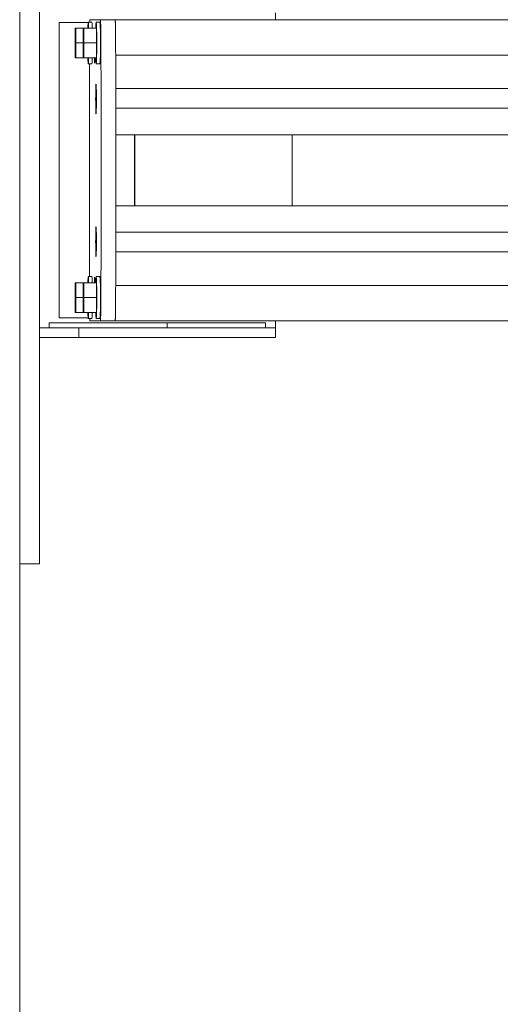
# Model space of a CAD drawing. Units: inches. Extents: x -15 to 33.5, y 0.5 to 21.5.
# Drawn here: x 2.7 to 2.9, y 17.6 to 18.1 of the extents above; entities that cross this region are included whole.
import ezdxf

# ---------------------------------------------------------------- set-up
doc = ezdxf.new("R2010")
doc.units = ezdxf.units.IN
doc.header["$MEASUREMENT"] = 0

msp = doc.modelspace()

# ---------------------------------------------------------------- linework, layer by layer
at = {"color": 7, "linetype": 'Continuous', "lineweight": 15}
for p, q in [((2.70093195061563, 20.04408409644875), (2.70093195061563, 10.29408433674464)), ((2.710932014294041, 18.24908430550617), (2.710932014294041, 17.84908419887487)), ((2.830932027510315, 18.1290842922899), (2.830932027510315, 18.12559512086377)), ((2.720932077972452, 18.12408426045069), (2.720932077972452, 17.97408424393035)), ((2.735719661811688, 18.12408426045069), (2.720932077972452, 18.12408426045069)), ((2.737662303903455, 18.12440903536553), (2.73578799595562, 18.12440903536553)), ((2.741950459166319, 18.12559512086377), (2.736619269552676, 18.12559512086377)), ((2.741698148481033, 18.12440903536553), (2.739823840533199, 18.12440903536553)), ((2.741950459166319, 18.12559512086377), (2.749447690957658, 18.12559512086377)), ((2.749447690957658, 18.12559512086377), (2.749463460375488, 18.12559512086377)), ((11.24155252917124, 18.12559512086377), (2.749463460375488, 18.12559512086377)), ((2.72921665426832, 18.12128406239882), (2.729103264644873, 18.11378401464001)), ((2.729443433515213, 18.12128406239882), (2.72921665426832, 18.12128406239882)), ((2.72955682313866, 18.11378401464001), (2.729443433515213, 18.12128406239882)), ((2.729443433515213, 18.12128406239882), (2.733252498845899, 18.12128406239882)), ((2.733252498845899, 18.12128406239882), (2.733139109222452, 18.11378401464001)), ((2.733479278092792, 18.12128406239882), (2.733252498845899, 18.12128406239882)), ((2.733592667716239, 18.11378401464001), (2.733479278092792, 18.12128406239882)), ((2.733479278092792, 18.12128406239882), (2.739936854694316, 18.12128406239882)), ((2.740050244317763, 18.11378401464001), (2.739936854694316, 18.12128406239882)), ((2.749668838269612, 18.11830045099908), (2.749673719279893, 18.11578147423185)), ((2.729103264644873, 18.11378401464001), (2.72921665426832, 18.1062839668812)), ((2.729443433515213, 18.1062839668812), (2.72955682313866, 18.11378401464001)), ((2.72955682313866, 18.11378401464001), (2.733139109222452, 18.11378401464001)), ((2.733139109222452, 18.11378401464001), (2.733252498845899, 18.1062839668812)), ((2.733479278092792, 18.1062839668812), (2.733592667716239, 18.11378401464001)), ((2.733592667716239, 18.11378401464001), (2.740050244317763, 18.11378401464001)), ((2.739936854694316, 18.1062839668812), (2.740050244317763, 18.11378401464001)), ((2.72921665426832, 18.1062839668812), (2.729443433515213, 18.1062839668812)), ((2.729443433515213, 18.1062839668812), (2.733252498845899, 18.1062839668812)), ((2.733252498845899, 18.1062839668812), (2.733479278092792, 18.1062839668812)), ((2.733479278092792, 18.1062839668812), (2.739936854694316, 18.1062839668812)), ((2.73578799595562, 18.10315899391449), (2.737662303903455, 18.10315899391449)), ((2.736413140733894, 18.10315899391449), (2.736413140733894, 17.99500932273538)), ((2.739823840533199, 18.10315899391449), (2.741698148481033, 18.10315899391449)), ((3.894298789806736, 18.10759508133509), (2.749724406694347, 18.10759508133509)), ((3.894318877041353, 18.09059508572049), (2.749807008406791, 18.09059508572049)), ((3.894309865945451, 18.08059502204208), (2.749842301865745, 18.08059502204208)), ((3.894313432837579, 18.06711573668927), (2.749874591626065, 18.06711573668927)), ((2.759214592529577, 18.06711573668927), (2.759214592529577, 18.03105276769177)), ((2.759476665235424, 18.06711573668927), (2.759476665235424, 18.03105276769177)), ((2.839449014988016, 18.06711573668927), (2.839449014988016, 18.03105276769177)), ((2.749874591626065, 18.03105276769177), (3.894313432837579, 18.03105276769177)), ((2.749842301865745, 18.01757348233895), (3.894309865945451, 18.01757348233895)), ((2.749807008406791, 18.00757341866055), (3.894318877041353, 18.00757341866055)), ((2.737662303903455, 17.99500932273538), (2.73578799595562, 17.99500932273538)), ((2.741698148481033, 17.99500932273538), (2.739823840533199, 17.99500932273538)), ((2.72921665426832, 17.99188434976867), (2.729103264644873, 17.98438448974103)), ((2.729443433515213, 17.99188434976867), (2.72921665426832, 17.99188434976867)), ((2.72955682313866, 17.98438448974103), (2.729443433515213, 17.99188434976867)), ((2.729443433515213, 17.99188434976867), (2.733252498845899, 17.99188434976867)), ((2.733252498845899, 17.99188434976867), (2.733139109222452, 17.98438448974103)), ((2.733479278092792, 17.99188434976867), (2.733252498845899, 17.99188434976867)), ((2.733592667716239, 17.98438448974103), (2.733479278092792, 17.99188434976867)), ((2.733479278092792, 17.99188434976867), (2.739936854694316, 17.99188434976867)), ((2.740050244317763, 17.98438448974103), (2.739936854694316, 17.99188434976867)), ((2.749724406694347, 17.99057342304594), (3.894298789806736, 17.99057342304594)), ((2.729103264644873, 17.98438448974103), (2.72921665426832, 17.97688444198222)), ((2.729443433515213, 17.97688444198222), (2.72955682313866, 17.98438448974103)), ((2.72955682313866, 17.98438448974103), (2.733139109222452, 17.98438448974103)), ((2.733139109222452, 17.98438448974103), (2.733252498845899, 17.97688444198222)), ((2.733479278092792, 17.97688444198222), (2.733592667716239, 17.98438448974103)), ((2.733592667716239, 17.98438448974103), (2.740050244317763, 17.98438448974103)), ((2.739936854694316, 17.97688444198222), (2.740050244317763, 17.98438448974103)), ((2.749668838269612, 17.97986805338195), (2.749673719279893, 17.98238703014918)), ((2.720932077972452, 17.97408424393035), (2.735719661811688, 17.97408424393035)), ((2.72921665426832, 17.97688444198222), (2.729443433515213, 17.97688444198222)), ((2.729443433515213, 17.97688444198222), (2.733252498845899, 17.97688444198222)), ((2.733252498845899, 17.97688444198222), (2.733479278092792, 17.97688444198222)), ((2.733479278092792, 17.97688444198222), (2.739936854694316, 17.97688444198222)), ((2.73578799595562, 17.97375946901551), (2.737662303903455, 17.97375946901551)), ((2.736619269552676, 17.97257338351727), (2.741950459166319, 17.97257338351727)), ((2.739823840533199, 17.97375946901551), (2.741698148481033, 17.97375946901551)), ((2.749447690957658, 17.97257338351727), (2.741950459166319, 17.97257338351727)), ((2.749447690957658, 17.97257338351727), (2.749463460375488, 17.97257338351727)), ((2.749463460375488, 17.97257338351727), (11.24155252917124, 17.97257338351727)), ((2.830932027510315, 17.97257338351727), (2.830932027510315, 17.96908421209114)), ((2.710932014294041, 17.96408418025194), (2.710932014294041, 17.96908421209114)), ((2.730931766188534, 17.96908421209114), (2.710932014294041, 17.96908421209114)), ((2.715932046133246, 17.97158422801074), (2.775932052741383, 17.97158422801074)), ((2.715932046133246, 17.97158422801074), (2.715932046133246, 17.96908421209114)), ((2.730931766188534, 17.96408418025194), (2.730931766188534, 17.96908421209114)), ((2.830932027510315, 17.96908421209114), (2.730931766188534, 17.96908421209114)), ((2.775932052741383, 17.97158422801074), (2.775932052741383, 17.96908421209114)), ((2.775932052741383, 17.97158422801074), (2.825931995671109, 17.97158422801074)), ((2.825931995671109, 17.97158422801074), (2.825931995671109, 17.96908421209114)), ((2.830932027510315, 17.96408418025194), (2.830932027510315, 17.96908421209114)), ((2.730931766188534, 17.96408418025194), (2.710932014294041, 17.96408418025194)), ((2.830932027510315, 17.96408418025194), (2.730931766188534, 17.96408418025194)), ((2.710932014294041, 17.84908419887487), (2.70093195061563, 17.84908419887487))]:
    msp.add_line(p, q, dxfattribs=at)
at = {"color": 7, "linetype": 'Continuous', "lineweight": 15, "flags": 128}
for points in [[(2.735590878232741, 18.12128406239882), (2.735599513866315, 18.12160114033591), (2.735635933712256, 18.12267890495214), (2.73567610818149, 18.12351412090366), (2.735719661811688, 18.12408388498836), (2.735765092753533, 18.12437280325075), (2.735810899157707, 18.12437280325075), (2.735856330099551, 18.12408388498836), (2.73589950826742, 18.12351412090366), (2.735940058198984, 18.12267890495214), (2.735976102582596, 18.12160114033591), (2.73598473821617, 18.12128406239882)], [(2.739626722810319, 18.12128406239882), (2.739635358443893, 18.12160114033591), (2.739671402827506, 18.12267890495214), (2.739711952759069, 18.12351412090366), (2.739755506389268, 18.12408388498836), (2.739800561868783, 18.12437280325075), (2.739846743735286, 18.12437280325075), (2.739891799214801, 18.12408388498836), (2.739935352844999, 18.12351412090366), (2.739975902776563, 18.12267890495214), (2.740011947160175, 18.12160114033591), (2.740043110533507, 18.12031011311663), (2.740068266509569, 18.1188409290221), (2.740086664163704, 18.11723395025273), (2.740097928033583, 18.11553291816986), (2.740101682656876, 18.11378401464001)], [(2.740101682656876, 18.11378401464001), (2.740097928033583, 18.11203511111016), (2.740086664163704, 18.11033407902729), (2.740068266509569, 18.10872710025792), (2.740043110533507, 18.10725791616339), (2.740011947160175, 18.10596688894411), (2.739975902776563, 18.10488912432787), (2.739935352844999, 18.10405390837636), (2.739891799214801, 18.10348414429166), (2.739846743735286, 18.10319522602926), (2.739800561868783, 18.10319522602926), (2.739755506389268, 18.10348414429166), (2.739711952759069, 18.10405390837636), (2.739671402827506, 18.10488912432787), (2.739635358443893, 18.10596688894411), (2.739626722810319, 18.1062839668812)], [(2.73598473821617, 18.1062839668812), (2.735976102582596, 18.10596688894411), (2.735940058198984, 18.10488912432787), (2.73589950826742, 18.10405390837636), (2.735856330099551, 18.10348414429166), (2.735810899157707, 18.10319522602926), (2.735765092753533, 18.10319522602926), (2.735719661811688, 18.10348414429166), (2.73567610818149, 18.10405390837636), (2.735635933712256, 18.10488912432787), (2.735599513866315, 18.10596688894411), (2.735590878232741, 18.1062839668812)], [(2.739750625378987, 18.09283415532124), (2.739788922536575, 18.09269016551795), (2.739825717844846, 18.09226326484955), (2.739859884916811, 18.09157016138967), (2.739889546440825, 18.0906375129637), (2.739913951492229, 18.08950098849293), (2.739931973684036, 18.08820432933872), (2.739943237553915, 18.08679747199085), (2.739946992177207, 18.0853342952936), (2.739943237553915, 18.08387111859634), (2.739931973684036, 18.08246407351731), (2.739913951492229, 18.08116741436309), (2.739889546440825, 18.08003088989232), (2.739859884916811, 18.07909824146635), (2.739825717844846, 18.07840513800648), (2.739788922536575, 18.07797823733807), (2.739750625378987, 18.07783424753478), (2.739712328221398, 18.07797823733807), (2.739675532913128, 18.07840513800648), (2.739641741303492, 18.07909824146635), (2.739612079779477, 18.08003088989232), (2.739587674728073, 18.08116741436309), (2.739569277073937, 18.08246407351731), (2.739558013204058, 18.08387111859634), (2.739554258580766, 18.0853342952936), (2.739558013204058, 18.08679747199085), (2.739569277073937, 18.08820432933872), (2.739587674728073, 18.08950098849293), (2.739612079779477, 18.0906375129637), (2.739641741303492, 18.09157016138967), (2.739675532913128, 18.09226326484955), (2.739712328221398, 18.09269016551795), (2.739750625378987, 18.09283415532124)], [(2.739750625378987, 18.02033425684625), (2.739788922536575, 18.0201900793118), (2.739825717844846, 18.01976336637456), (2.739859884916811, 18.01907026291468), (2.739889546440825, 18.01813742675755), (2.739913951492229, 18.01700090228678), (2.739931973684036, 18.01570443086373), (2.739943237553915, 18.0142973857847), (2.739946992177207, 18.01283420908744), (2.739943237553915, 18.01137103239019), (2.739931973684036, 18.00996417504232), (2.739913951492229, 18.00866751588811), (2.739889546440825, 18.00753099141733), (2.739859884916811, 18.0065981552602), (2.739825717844846, 18.00590505180033), (2.739788922536575, 18.00547833886309), (2.739750625378987, 18.00533416132864), (2.739712328221398, 18.00547833886309), (2.739675532913128, 18.00590505180033), (2.739641741303492, 18.0065981552602), (2.739612079779477, 18.00753099141733), (2.739587674728073, 18.00866751588811), (2.739569277073937, 18.00996417504232), (2.739558013204058, 18.01137103239019), (2.739554258580766, 18.01283420908744), (2.739558013204058, 18.0142973857847), (2.739569277073937, 18.01570443086373), (2.739587674728073, 18.01700090228678), (2.739612079779477, 18.01813742675755), (2.739641741303492, 18.01907026291468), (2.739675532913128, 18.01976336637456), (2.739712328221398, 18.0201900793118), (2.739750625378987, 18.02033425684625)], [(2.735590878232741, 17.99188434976867), (2.735599513866315, 17.99220142770576), (2.735635933712256, 17.99327938005316), (2.73567610818149, 17.99411459600468), (2.735719661811688, 17.99468436008938), (2.735765092753533, 17.99497309062061), (2.735810899157707, 17.99497309062061), (2.735856330099551, 17.99468436008938), (2.73589950826742, 17.99411459600468), (2.735940058198984, 17.99327938005316), (2.735976102582596, 17.99220142770576), (2.73598473821617, 17.99188434976867)], [(2.739175041628179, 17.99188434976867), (2.739162275908983, 17.99259134533473), (2.739138997244567, 17.99348194197982), (2.739111213032199, 17.99415214223761), (2.739080049658868, 17.99456815449847), (2.73904738443622, 17.99470914060312), (2.739014343751241, 17.99456815449847), (2.73898318037791, 17.99415214223761), (2.738955396165542, 17.99348194197982), (2.738932117501126, 17.99259134533473), (2.738919727244259, 17.99188434976867)], [(2.739626722810319, 17.99188434976867), (2.739635358443893, 17.99220142770576), (2.739671402827506, 17.99327938005316), (2.739711952759069, 17.99411459600468), (2.739755506389268, 17.99468436008938), (2.739800561868783, 17.99497309062061), (2.739846743735286, 17.99497309062061), (2.739891799214801, 17.99468436008938), (2.739935352844999, 17.99411459600468), (2.739975902776563, 17.99327938005316), (2.740011947160175, 17.99220142770576), (2.740043110533507, 17.99091040048648), (2.740068266509569, 17.98944140412312), (2.740086664163704, 17.98783442535375), (2.740097928033583, 17.98613320553972), (2.740101682656876, 17.98438448974103)], [(2.740101682656876, 17.98438448974103), (2.740097928033583, 17.98263558621118), (2.740086664163704, 17.98093455412831), (2.740068266509569, 17.97932738762777), (2.740043110533507, 17.97785839126441), (2.740011947160175, 17.97656736404513), (2.739975902776563, 17.97548959942889), (2.739935352844999, 17.97465438347738), (2.739891799214801, 17.97408461939268), (2.739846743735286, 17.97379570113029), (2.739800561868783, 17.97379570113029), (2.739755506389268, 17.97408461939268), (2.739711952759069, 17.97465438347738), (2.739671402827506, 17.97548959942889), (2.739635358443893, 17.97656736404513), (2.739626722810319, 17.97688444198222)], [(2.73598473821617, 17.97688444198222), (2.735976102582596, 17.97656736404513), (2.735940058198984, 17.97548959942889), (2.73589950826742, 17.97465438347738), (2.735856330099551, 17.97408461939268), (2.735810899157707, 17.97379570113029), (2.735765092753533, 17.97379570113029), (2.735719661811688, 17.97408461939268), (2.73567610818149, 17.97465438347738), (2.735635933712256, 17.97548959942889), (2.735599513866315, 17.97656736404513), (2.735590878232741, 17.97688444198222)]]:
    msp.add_lwpolyline(points, dxfattribs=at)
at = {"color": 7, "linetype": 'Continuous', "lineweight": 15}
for centre, radius, start, end in [((2.7417961234908, 18.12452183885127), 0.005286941552071165, 168.2871901789652, 181.2225696200716), ((2.717674071956819, 18.12157950993297), 0.020187511746771, 359.1614369647437, 8.057230372090633), ((2.645671118650545, 18.11658180501194), 0.0963455032322407, 358.3359460164119, 4.659917122516049), ((2.692076766994261, 18.12097271317045), 0.05008744177692116, 358.6092561436084, 5.295176408992252), ((2.699815654121224, 18.12098095018427), 0.04984605953927222, 358.5930491496345, 5.31138340296652), ((2.681873509813619, 18.12004193247844), 0.06781769177876028, 358.5285475611723, 4.696870179909403), ((-7.496708187672387, 18.04908425219052), 10.23910154534569, 359.6045272544192, 0.3954727455816659), ((-7.4751830643605, 18.04908425219052), 10.225073988439, 359.6039847053157, 0.3960152946850611), ((2.645671118650739, 18.11098622426807), 0.09634550323204638, 355.3400828774775, 1.664053983594381), ((2.717674071956937, 18.10598851934704), 0.02018751174665257, 351.9427696279031, 0.8385630352922798), ((2.759552088798676, 18.10580109910482), 0.02063801115906356, 178.6593276726962, 186.5157423318229), ((2.714616033558828, 18.10597855106402), 0.02456090707143887, 354.1124364267198, 0.712493568789577), ((2.717676135622726, 17.99217992747519), 0.02018545020761314, 359.1609817863587, 8.057685550468548), ((2.645680253169852, 17.98718238068459), 0.09633637548639397, 358.3357284651902, 4.660187583808783), ((2.6456711186506, 17.98158669936909), 0.09634550323218576, 355.3400828774842, 1.664053983591973), ((2.692079308768314, 17.9771957045722), 0.05008490285460548, 354.7046539358739, 1.390913511531923), ((2.699818154479848, 17.97718746897006), 0.04984356202728624, 354.6884480860741, 1.407119361331136), ((2.681878387161032, 17.97812643458325), 0.06781281956639691, 355.3029080151213, 1.471674243804752), ((2.741796123490782, 17.97364666552976), 0.005286941552052615, 178.7774303798865, 191.712809821038), ((2.717674071956933, 17.97658899444806), 0.02018751174665702, 351.9427696278949, 0.8385630352920955)]:
    msp.add_arc(centre, radius, start, end, dxfattribs=at)

doc.saveas('drawing.dxf')
